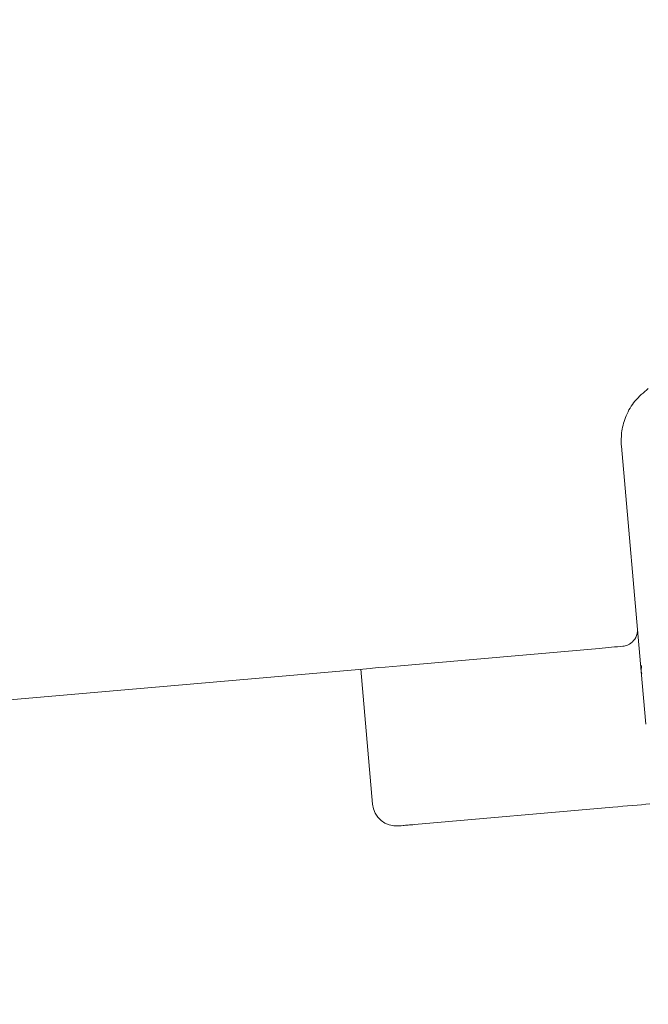
# Model space of a CAD drawing. Units: millimetres. Extents: x 175 to 14653, y 175 to 10220.
# Drawn here: x 10040 to 10118, y 2604 to 2726 of the extents above; entities that cross this region are included whole.
import ezdxf

# ---------------------------------------------------------------- set-up
doc = ezdxf.new("R2010")
doc.units = ezdxf.units.MM
doc.header["$LTSCALE"] = 35
doc.linetypes.add('SLD-Solid', pattern=[0])
doc.layers.add('MODEL_&_ANNOTATIONS', color=7, linetype='SLD-Solid')
doc.styles.add('SLDTEXTSTYLE0', font='arial.ttf', dxfattribs={"width": 0.948})
doc.dimstyles.new('SLDDIMSTYLE0', dxfattribs={"dimtxt": 89.891154, "dimasz": 105, "dimexe": 0, "dimexo": 0.0625, "dimgap": 22.472788, "dimtad": 1, "dimdec": 1, "dimrnd": 1e-09, "dimzin": 12, "dimdsep": 46, "dimtxsty": 'SLDTEXTSTYLE0', "dimsah": 1, "dimcen": 0.09, "dimadec": 0, "dimazin": 3, "dimtfac": 1, "dimtofl": 0, "dimtmove": 0, "dimatfit": 3, "dimfxl": 0, "dimfrac": 2, "dimtolj": 1, "dimtzin": 12, "dimarcsym": 0})
doc.dimstyles.new('SLDDIMSTYLE1', dxfattribs={"dimtxt": 89.891154, "dimasz": 105, "dimexe": 0, "dimexo": 0.0625, "dimgap": 22.472788, "dimtad": 1, "dimdec": 4, "dimlfac": 35, "dimzin": 12, "dimdsep": 46, "dimtxsty": 'SLDTEXTSTYLE0', "dimsah": 1, "dimcen": 0.09, "dimazin": 3, "dimtfac": 1, "dimtofl": 0, "dimtmove": 0, "dimatfit": 3, "dimfxl": 0, "dimfrac": 2, "dimtolj": 1, "dimtzin": 12, "dimarcsym": 0})

# ---------------------------------------------------------------- blocks, each defined once
blk = doc.blocks.new('_D_1')
at = {"layer": 'MODEL_&_ANNOTATIONS', "transparency": 16777216}
for p, q in [((7601.29, 3061.69), (7170.19, 3061.69)), ((7599.51, 2518.55), (7195.45, 2483.2))]:
    blk.add_line(p, q, dxfattribs=at)
for start, end in [(172.302686, 180), (180, 185)]:
    blk.add_arc((13807.6, 3061.69), 6567.4, start, end, dxfattribs=at)
for points in [[(7240.19, 3061.69), (7225.28, 2956.56), (7256.78, 2956.82)], [(7265.19, 2489.3), (7272.57, 2595.22), (7241.17, 2592.72)]]:
    blk.add_solid(points, dxfattribs=at)
at = {"layer": 'MODEL_&_ANNOTATIONS', "transparency": 16777216, "attachment_point": 1, "rotation": 86.6689, "style": 'SLDTEXTSTYLE0'}
for s, insert, char_height in [(' Depending on', (6976.81, 3157.63, -999.9), 92.6042), ('Roof Pitch', (7115.58, 3166.04, -999.9), 92.604), ('5°', (6965.17, 2957.67, -999.9), 92.604)]:
    blk.add_mtext(s, dxfattribs=dict(at, insert=insert, char_height=char_height))
blk = doc.blocks.new('_D_2')
at = {"layer": 'MODEL_&_ANNOTATIONS', "transparency": 16777216}
for p, q in [((13423.2, 2902.58), (13481.74, 2233.4)), ((7645.27, 2397.07), (7703.81, 1727.89)), ((7697.71, 1797.63), (13475.64, 2303.13))]:
    blk.add_line(p, q, dxfattribs=at)
for points in [[(13475.64, 2303.13), (13369.67, 2309.67), (13372.41, 2278.29)], [(7697.71, 1797.63), (7803.69, 1791.09), (7800.94, 1822.47)]]:
    blk.add_solid(points, dxfattribs=at)
at = {"layer": 'MODEL_&_ANNOTATIONS', "transparency": 16777216, "insert": (10371.03, 2151.34, -999.9), "char_height": 92.604, "attachment_point": 1, "rotation": 5, "style": 'SLDTEXTSTYLE0'}
blk.add_mtext('5800', dxfattribs=at)

msp = doc.modelspace()

# ---------------------------------------------------------------- linework, layer by layer
at = {"color": 7, "linetype": 'SLD-Solid', "lineweight": 15}
for p, q in [((10114.7403267, 2673.090437), (10117.1836403, 2645.1620251)), ((10087.3250511, 2645.8605766), (10111.967757, 2648.0165362)), ((10117.1836403, 2645.1620251), (10117.238715, 2645.8858341)), ((8979.4129875, 2548.930829), (10083.5885551, 2645.5336898)), ((10082.3964623, 2645.4293817), (10083.8624981, 2628.6723405)), ((10117.1836403, 2645.1620251), (10117.2613648, 2644.8925525)), ((10117.7587059, 2638.5906428), (10117.1836403, 2645.1620251)), ((10113.692477, 2628.3023595), (10089.0497711, 2626.1463999))]:
    msp.add_line(p, q, dxfattribs=at)
at = {"color": 7, "linetype": 'SLD-Solid', "lineweight": 15, "flags": 128}
for points in [[(10114.9248627, 2648.2752502), (10114.5984676, 2648.2466846), (10114.2551449, 2648.2166439), (10113.8970402, 2648.1853067), (10113.5262993, 2648.1528818), (10113.1455448, 2648.1195777), (10112.757161, 2648.0856031), (10112.3637703, 2648.0511814), (10111.967757, 2648.0165362)], [(10083.5885551, 2645.5336898), (10083.8400868, 2645.555669), (10084.5868137, 2645.6210106), (10085.4389217, 2645.6955611), (10086.363509, 2645.7764446), (10087.3250511, 2645.8605766)], [(10113.692477, 2628.3023595), (10114.3054512, 2628.3559739), (10114.9146107, 2628.4092754), (10115.5163792, 2628.4619212), (10116.106942, 2628.5135984), (10116.6831997, 2628.564009), (10117.2410992, 2628.6128252), (10117.7777794, 2628.6597639), (10118.2894257, 2628.7045568)]]:
    msp.add_lwpolyline(points, dxfattribs=at)
at = {"color": 7, "linetype": 'SLD-Solid', "lineweight": 15}
msp.add_arc((10086.8196622, 2628.931053), 2.9684211, 185.000000001, 275, dxfattribs=at)
for points, knots in [([(10114.7403267, 2673.090437), (10114.7284055, 2673.7269501), (10114.7044119, 2675.0080458), (10115.2788158, 2676.9242881), (10116.3282518, 2678.7933313), (10117.494818, 2679.7699849), (10118.0855778, 2680.2645713)], [0, 0, 0, 0, 0.2427719196, 0.4886216148, 0.7410333009, 1, 1, 1, 1]), ([(10116.7237309, 2650.4191398), (10116.7238104, 2650.4186481), (10116.7847701, 2650.041847), (10116.6306876, 2649.4173243), (10116.0505319, 2648.6712855), (10115.4104035, 2648.3419569), (10115.0248839, 2648.2889917), (10114.9248627, 2648.2752502)], [0, 0, 0, 0, 0.00051875926, 0.39749473956, 0.70567783842, 0.92363948871, 1, 1, 1, 1]), ([(10089.0497711, 2626.1463999), (10088.9141533, 2626.1345374), (10088.6456854, 2626.1110544), (10088.1528226, 2626.067921), (10087.6214113, 2626.0214555), (10087.2645188, 2625.9902084), (10087.1026849, 2625.9760429), (10087.086477, 2625.9746418), (10087.0782879, 2625.9739339)], [0, 0, 0, 0, 0.13161601983, 0.26054610496, 0.5000131048, 0.73941512368, 0.86833805458, 1, 1, 1, 1])]:
    msp.add_open_spline(points, degree=3, knots=knots, dxfattribs=at)

# ---------------------------------------------------------------- dimensions: what is measured, and where the dimension line sits
at = {"layer": 'MODEL_&_ANNOTATIONS'}
dim = msp.add_angular_dim_2l(base=(7246.4453246, 2775.2198904), line1=((7634.3735557, 2521.5989124), (13412.3028047, 3027.1022204)), line2=((13414.220231, 3061.685937), (7636.2909821, 3061.685937)), text='<> Depending on\\PRoof Pitch', dimstyle='SLDDIMSTYLE1', dxfattribs=at)
dim.commit()
dim.dimension.update_dxf_attribs({"geometry": '_D_1', "text_midpoint": (7251.2909821, 3443.2950272), "dimtype": 162})
dim = msp.add_linear_dim(base=(13475.6421027, 2303.1307311), p1=(7642.2175726, 2431.9413896), p2=(13420.1468215, 2937.4446975), angle=5, dimstyle='SLDDIMSTYLE0', dxfattribs=at)
dim.commit()
dim.dimension.update_dxf_attribs({"geometry": '_D_2', "text_midpoint": (10559.1023239, 2047.9665638), "dimtype": 160})

doc.saveas('drawing.dxf')
